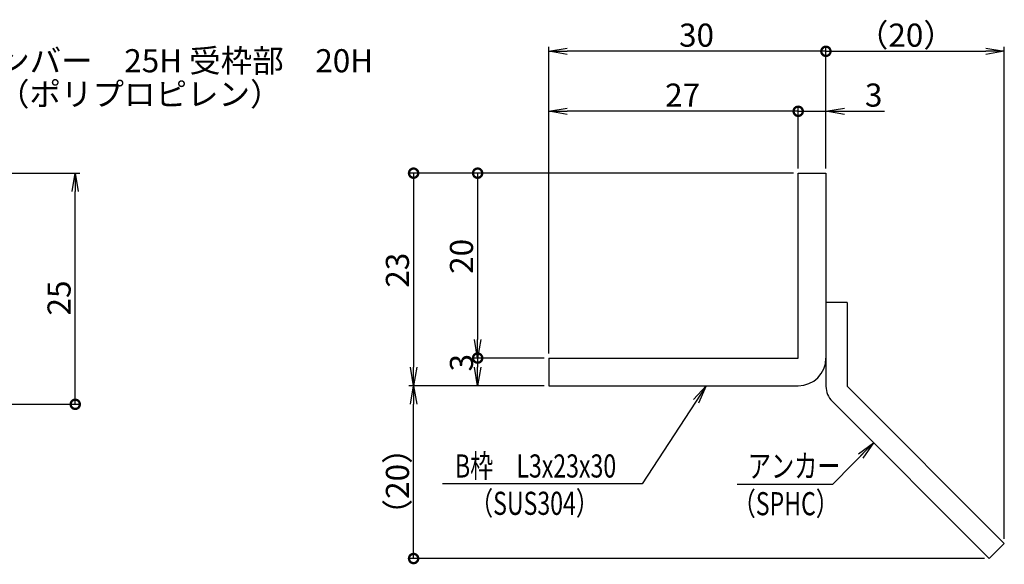
# Model space of a CAD drawing. Extents: x 0 to 2100, y 0 to 1485.
# Drawn here: x 841 to 1374, y 335 to 629 of the extents above; entities that cross this region are included whole.
import ezdxf

# ---------------------------------------------------------------- set-up
doc = ezdxf.new("R2010")
doc.units = 0
doc.header["$LTSCALE"] = 15
doc.header["$MEASUREMENT"] = 0
doc.layers.get('0').update_dxf_attribs({"color": 5, "linetype": 'CONTINUOUS'})
doc.layers.get('DEFPOINTS').update_dxf_attribs({"color": 250, "linetype": 'CONTINUOUS'})
doc.layers.add('6-寸法文字', color=7, linetype='CONTINUOUS')
for name, color, linetype, lineweight in [('アンカー', 7, 'CONTINUOUS', 25), ('寸法注釈', 30, 'CONTINUOUS', 18), ('枠', 7, 'CONTINUOUS', 25)]:
    doc.layers.add(name, color=color, linetype=linetype, lineweight=lineweight)
doc.styles.add('BIGFONT', font='romans.shx', dxfattribs={"width": 0.7336, "bigfont": 'extfont.shx'})
doc.styles.get("Standard").update_dxf_attribs({"font": 'ROMANS.SHX', "width": 0.8, "height": 12.5, "bigfont": 'EXTFONT.SHX'})
doc.dimstyles.new('1ノ5-1ノ1', dxfattribs={"dimscale": 5, "dimtxt": 12.5, "dimasz": 2, "dimexe": 0.5, "dimexo": 0.5, "dimgap": 0.5, "dimtad": 3, "dimdec": 4, "dimlfac": 0.2, "dimdsep": 46, "dimtxsty": 'Standard', "dimblk1": 'OPEN', "dimblk2": 'OPEN', "dimsah": 1, "dimcen": 0, "dimclrd": 30, "dimclre": 30, "dimclrt": 10, "dimadec": 4, "dimazin": 2, "dimtfac": 1, "dimtdec": 4, "dimtmove": 0, "dimatfit": 3, "dimldrblk": 'OPEN', "dimfxl": 1, "dimtolj": 1, "dimlwd": -1, "dimlwe": -1, "dimarcsym": 0})
doc.dimstyles.get("Standard").update_dxf_attribs({"dimscale": 5, "dimtxt": 12.5, "dimasz": 2, "dimexe": 0.5, "dimexo": 0.5, "dimgap": 0.5, "dimtad": 3, "dimdec": 4, "dimdsep": 46, "dimtxsty": 'Standard', "dimblk1": 'OPEN', "dimblk2": 'OPEN', "dimsah": 1, "dimcen": 0, "dimclrd": 30, "dimclre": 30, "dimclrt": 256, "dimadec": 4, "dimazin": 2, "dimtfac": 1, "dimtdec": 4, "dimtmove": 0, "dimatfit": 3, "dimldrblk": 'OPEN', "dimfxl": 1, "dimtolj": 1, "dimlwd": -1, "dimlwe": -1, "dimarcsym": 0})

# ---------------------------------------------------------------- blocks, each defined once
blk = doc.blocks.new('_DotSmall')
at = {"color": 0, "linetype": 'ByBlock', "const_width": 0.5}
blk.add_lwpolyline([(-0.0625, 0, 1), (0.0625, 0, 1)], format="xyb", close=True, dxfattribs=at)
blk = doc.blocks.new('_OPEN')
at = {"color": 0, "linetype": 'ByBlock'}
for p, q in [((-1, 0.167), (0, 0)), ((0, 0), (-1, -0.167)), ((0, 0), (-1, 0))]:
    blk.add_line(p, q, dxfattribs=at)
blk = doc.blocks.new('*D38')
at = {"layer": '6-寸法文字', "color": 30, "transparency": 16777216}
for p, q in [((742.81, 546.3), (873.62, 546.3)), ((871.12, 421.3), (871.12, 536.3)), ((738.72, 421.3), (873.62, 421.3))]:
    blk.add_line(p, q, dxfattribs=at)
at = {"layer": 'DEFPOINTS', "color": 0, "transparency": 16777216}
for p in [(740.31, 546.3), (871.12, 546.3), (736.22, 421.3)]:
    blk.add_point(p, dxfattribs=at)
at = {"layer": '6-寸法文字', "color": 30, "transparency": 16777216, "xscale": 10, "yscale": 10, "zscale": 10}
for name, p, rotation in [('_OPEN', (871.12, 546.3), 90), ('_DotSmall', (871.12, 421.3), 270)]:
    blk.add_blockref(name, p, dxfattribs=dict(at, rotation=rotation))
at = {"layer": '6-寸法文字', "transparency": 16777216, "insert": (862.37, 478.8), "char_height": 12.5, "attachment_point": 5, "rotation": 90}
blk.add_mtext('\\A1;25', dxfattribs=at)
blk = doc.blocks.new('*D31')
at = {"layer": '6-寸法文字', "color": 30, "transparency": 16777216}
for p, q in [((1127.3, 448.8), (1127.3, 614.69)), ((1277.3, 548.8), (1277.3, 614.69)), ((1277.3, 612.19), (1137.3, 612.19))]:
    blk.add_line(p, q, dxfattribs=at)
at = {"layer": 'DEFPOINTS', "color": 0, "transparency": 16777216}
for p in [(1127.3, 612.19), (1277.3, 546.3), (1127.3, 446.3)]:
    blk.add_point(p, dxfattribs=at)
at = {"layer": '6-寸法文字', "color": 30, "transparency": 16777216, "xscale": 10, "yscale": 10, "zscale": 10, "rotation": 180}
blk.add_blockref('_OPEN', (1127.3, 612.19), dxfattribs=at)
at = {"layer": '6-寸法文字', "color": 30, "transparency": 16777216, "xscale": 10, "yscale": 10, "zscale": 10}
blk.add_blockref('_DotSmall', (1277.3, 612.19), dxfattribs=at)
at = {"layer": '6-寸法文字', "transparency": 16777216, "insert": (1207.3, 620.94), "char_height": 12.5, "attachment_point": 5}
blk.add_mtext('\\A1;30', dxfattribs=at)
blk = doc.blocks.new('*D32')
at = {"layer": '6-寸法文字', "color": 30, "transparency": 16777216}
for p, q in [((1262.3, 548.8), (1262.3, 582.27)), ((1277.3, 548.8), (1277.3, 582.27)), ((1262.3, 579.77), (1252.3, 579.77)), ((1262.3, 579.77), (1277.3, 579.77)), ((1287.3, 579.77), (1308.97, 579.77))]:
    blk.add_line(p, q, dxfattribs=at)
at = {"layer": 'DEFPOINTS', "color": 0, "transparency": 16777216}
for p in [(1277.3, 579.77), (1262.3, 546.3), (1277.3, 546.3)]:
    blk.add_point(p, dxfattribs=at)
at = {"layer": '6-寸法文字', "color": 30, "transparency": 16777216, "xscale": 10, "yscale": 10, "zscale": 10}
blk.add_blockref('_DotSmall', (1262.3, 579.77), dxfattribs=at)
at = {"layer": '6-寸法文字', "color": 30, "transparency": 16777216, "xscale": 10, "yscale": 10, "zscale": 10, "rotation": 180}
blk.add_blockref('_OPEN', (1277.3, 579.77), dxfattribs=at)
at = {"layer": '6-寸法文字', "transparency": 16777216, "insert": (1303.14, 588.52), "char_height": 12.5, "attachment_point": 5}
blk.add_mtext('\\A1;3', dxfattribs=at)
blk = doc.blocks.new('*D33')
at = {"layer": '6-寸法文字', "color": 30, "transparency": 16777216}
for p, q in [((1124.8, 431.3), (1051.7, 431.3)), ((1054.2, 337.91), (1054.2, 421.3)), ((1363.19, 337.91), (1051.7, 337.91))]:
    blk.add_line(p, q, dxfattribs=at)
at = {"layer": 'DEFPOINTS', "color": 0, "transparency": 16777216}
for p in [(1054.2, 431.3), (1127.3, 431.3), (1365.69, 337.91)]:
    blk.add_point(p, dxfattribs=at)
at = {"layer": '6-寸法文字', "color": 30, "transparency": 16777216, "xscale": 10, "yscale": 10, "zscale": 10}
for name, p, rotation in [('_OPEN', (1054.2, 431.3), 90), ('_DotSmall', (1054.2, 337.91), 270)]:
    blk.add_blockref(name, p, dxfattribs=dict(at, rotation=rotation))
at = {"layer": '6-寸法文字', "transparency": 16777216, "insert": (1045.45, 379.61), "char_height": 12.5, "attachment_point": 5, "rotation": 90}
blk.add_mtext('\\A1;（20）', dxfattribs=at)
blk = doc.blocks.new('*D34')
at = {"layer": '6-寸法文字', "color": 30, "transparency": 16777216}
for p, q in [((1127.3, 448.8), (1127.3, 582.27)), ((1262.3, 548.8), (1262.3, 582.27)), ((1262.3, 579.77), (1137.3, 579.77))]:
    blk.add_line(p, q, dxfattribs=at)
at = {"layer": 'DEFPOINTS', "color": 0, "transparency": 16777216}
for p in [(1127.3, 579.77), (1262.3, 546.3), (1127.3, 446.3)]:
    blk.add_point(p, dxfattribs=at)
at = {"layer": '6-寸法文字', "color": 30, "transparency": 16777216, "xscale": 10, "yscale": 10, "zscale": 10, "rotation": 180}
blk.add_blockref('_OPEN', (1127.3, 579.77), dxfattribs=at)
at = {"layer": '6-寸法文字', "color": 30, "transparency": 16777216, "xscale": 10, "yscale": 10, "zscale": 10}
blk.add_blockref('_DotSmall', (1262.3, 579.77), dxfattribs=at)
at = {"layer": '6-寸法文字', "transparency": 16777216, "insert": (1199.8, 588.52), "char_height": 12.5, "attachment_point": 5}
blk.add_mtext('\\A1;27', dxfattribs=at)
blk = doc.blocks.new('*D35')
at = {"layer": '6-寸法文字', "color": 30, "transparency": 16777216}
for p, q in [((1124.8, 446.3), (1086.35, 446.3)), ((1088.85, 446.3), (1088.85, 441.3)), ((1124.8, 431.3), (1086.35, 431.3))]:
    blk.add_line(p, q, dxfattribs=at)
at = {"layer": 'DEFPOINTS', "color": 0, "transparency": 16777216}
for p in [(1127.3, 446.3), (1088.85, 431.3), (1127.3, 431.3)]:
    blk.add_point(p, dxfattribs=at)
at = {"layer": '6-寸法文字', "color": 30, "transparency": 16777216, "xscale": 10, "yscale": 10, "zscale": 10}
for name, p, rotation in [('_DotSmall', (1088.85, 446.3), 90), ('_OPEN', (1088.85, 431.3), 270)]:
    blk.add_blockref(name, p, dxfattribs=dict(at, rotation=rotation))
at = {"layer": '6-寸法文字', "transparency": 16777216, "insert": (1080.1, 443.8), "char_height": 12.5, "attachment_point": 5, "rotation": 90}
blk.add_mtext('\\A1;3', dxfattribs=at)
blk = doc.blocks.new('*D36')
at = {"layer": '6-寸法文字', "color": 30, "transparency": 16777216}
for p, q in [((1259.8, 546.3), (1051.7, 546.3)), ((1054.2, 546.3), (1054.2, 441.3)), ((1124.8, 431.3), (1051.7, 431.3))]:
    blk.add_line(p, q, dxfattribs=at)
at = {"layer": 'DEFPOINTS', "color": 0, "transparency": 16777216}
for p in [(1262.3, 546.3), (1054.2, 431.3), (1127.3, 431.3)]:
    blk.add_point(p, dxfattribs=at)
at = {"layer": '6-寸法文字', "color": 30, "transparency": 16777216, "xscale": 10, "yscale": 10, "zscale": 10}
for name, p, rotation in [('_DotSmall', (1054.2, 546.3), 90), ('_OPEN', (1054.2, 431.3), 270)]:
    blk.add_blockref(name, p, dxfattribs=dict(at, rotation=rotation))
at = {"layer": '6-寸法文字', "transparency": 16777216, "insert": (1045.45, 493.8), "char_height": 12.5, "attachment_point": 5, "rotation": 90}
blk.add_mtext('\\A1;23', dxfattribs=at)
blk = doc.blocks.new('*D37')
at = {"layer": '6-寸法文字', "color": 30, "transparency": 16777216}
for p, q in [((1259.8, 546.3), (1086.35, 546.3)), ((1088.85, 546.3), (1088.85, 456.3)), ((1124.8, 446.3), (1086.35, 446.3))]:
    blk.add_line(p, q, dxfattribs=at)
at = {"layer": 'DEFPOINTS', "color": 0, "transparency": 16777216}
for p in [(1262.3, 546.3), (1088.85, 446.3), (1127.3, 446.3)]:
    blk.add_point(p, dxfattribs=at)
at = {"layer": '6-寸法文字', "color": 30, "transparency": 16777216, "xscale": 10, "yscale": 10, "zscale": 10}
for name, p, rotation in [('_DotSmall', (1088.85, 546.3), 90), ('_OPEN', (1088.85, 446.3), 270)]:
    blk.add_blockref(name, p, dxfattribs=dict(at, rotation=rotation))
at = {"layer": '6-寸法文字', "transparency": 16777216, "insert": (1080.1, 501.3), "char_height": 12.5, "attachment_point": 5, "rotation": 90}
blk.add_mtext('\\A1;20', dxfattribs=at)
blk = doc.blocks.new('A$C6EB770D1')
at = {"layer": 'アンカー'}
for p, q in [((26.05, 19.3), (9.05, 2.3)), ((27.68, 17.68), (26.05, 19.3)), ((27.68, 17.68), (10.67, 0.67)), ((0, 2.3), (9.05, 2.3)), ((0, 2.3), (0, 0)), ((0, 0), (9.05, 0))]:
    blk.add_line(p, q, dxfattribs=at)
blk.add_arc((9.05, 2.3), 2.3, 270, 315, dxfattribs=at)
blk = doc.blocks.new('*D47')
at = {"layer": '6-寸法文字', "color": 30, "transparency": 16777216}
for p, q in [((1277.3, 548.8), (1277.3, 614.69)), ((1373.82, 348.54), (1373.82, 614.69)), ((1277.3, 612.19), (1363.82, 612.19))]:
    blk.add_line(p, q, dxfattribs=at)
at = {"layer": 'DEFPOINTS', "color": 0, "transparency": 16777216}
for p in [(1373.82, 612.19), (1277.3, 546.3), (1373.82, 346.04)]:
    blk.add_point(p, dxfattribs=at)
at = {"layer": '6-寸法文字', "color": 30, "transparency": 16777216, "xscale": 10, "yscale": 10, "zscale": 10, "rotation": 180}
blk.add_blockref('_DotSmall', (1277.3, 612.19), dxfattribs=at)
at = {"layer": '6-寸法文字', "color": 30, "transparency": 16777216, "xscale": 10, "yscale": 10, "zscale": 10}
blk.add_blockref('_OPEN', (1373.82, 612.19), dxfattribs=at)
at = {"layer": '6-寸法文字', "transparency": 16777216, "insert": (1320.56, 620.94), "char_height": 12.5, "attachment_point": 5}
blk.add_mtext('\\A1;（20）', dxfattribs=at)

msp = doc.modelspace()

# ---------------------------------------------------------------- linework, layer by layer
at = {"layer": '枠'}
for p, q in [((1262.30425, 546.29947), (1277.30425, 546.29947)), ((1262.30425, 446.29947), (1262.30425, 546.29947)), ((1277.30425, 546.29947), (1277.30425, 446.29947)), ((1127.30425, 446.29947), (1262.30425, 446.29947)), ((1127.30425, 446.29947), (1127.30425, 431.29947)), ((1127.30425, 431.29947), (1262.30425, 431.29947))]:
    msp.add_line(p, q, dxfattribs=at)
msp.add_arc((1262.30425, 446.29947), 15, 270, 0, dxfattribs=at)

# ---------------------------------------------------------------- block references
at = {"layer": 'アンカー', "xscale": 5, "yscale": 5, "zscale": 5, "rotation": 270}
msp.add_blockref('A$C6EB770D1', (1277.30425, 476.29947), dxfattribs=at)

# ---------------------------------------------------------------- texts
at = {"layer": '寸法注釈', "color": 7, "style": 'BIGFONT', "width": 0.7336}
for s, p in [('B枠\u3000L3x23x30', (1076.59894, 381.70965)), ('アンカー', (1235.11987, 381.67953)), ('（SUS304）', (1084.7305, 361.52686)), ('（SPHC）', (1226.84595, 361.31184))]:
    msp.add_text(s, height=12.5, dxfattribs=at).set_placement(p)
at = {"layer": '寸法注釈', "color": 7, "char_height": 12.5, "attachment_point": 7, "style": 'BIGFONT'}
for s, insert in [('メインバー\u300025H 受枠部\u300020H', (795.31559, 596.94441)), ('（ポリプロピレン）', (829.29341, 578.87499))]:
    msp.add_mtext(s, dxfattribs=dict(at, insert=insert))

# ---------------------------------------------------------------- dimensions: what is measured, and where the dimension line sits
at = {"layer": '6-寸法文字'}
for base, p1, p2, text, picture, middle in [((1127.30425, 612.19311), (1277.30425, 546.29947), (1127.30425, 446.29947), '30', '*D31', (1207.30425, 620.94311)), ((1373.82432, 612.19311), (1277.30425, 546.29947), (1373.82432, 346.04285), '（20）', '*D47', (1320.56428, 620.94311)), ((1127.30425, 579.76779), (1262.30425, 546.29947), (1127.30425, 446.29947), '27', '*D34', (1199.80425, 588.51779)), ((1277.30425, 579.76779), (1262.30425, 546.29947), (1277.30425, 546.29947), '3', '*D32', (1303.13758, 588.51779))]:
    dim = msp.add_linear_dim(base=base, p1=p1, p2=p2, text=text, dimstyle='Standard', override={"dimblk1": 'DotSmall', "dimatfit": 0}, dxfattribs=at)
    dim.commit()
    dim.dimension.update_dxf_attribs({"geometry": picture, "text_midpoint": middle})
for base, p1, p2, text, picture, middle in [((1054.1959, 431.29947), (1262.30425, 546.29947), (1127.30425, 431.29947), '23', '*D36', (1045.4459, 493.79947)), ((1088.852, 446.29947), (1262.30425, 546.29947), (1127.30425, 446.29947), '20', '*D37', (1080.102, 501.29947)), ((871.12089, 546.29947), (736.21931, 421.29997), (740.31238, 546.29947), '25', '*D38', (862.37089, 478.79972)), ((1088.852, 431.29947), (1127.30425, 446.29947), (1127.30425, 431.29947), '3', '*D35', (1080.102, 443.79947)), ((1054.1959, 431.29947), (1365.69259, 337.91112), (1127.30425, 431.29947), '（20）', '*D33', (1045.4459, 379.60529))]:
    dim = msp.add_linear_dim(base=base, p1=p1, p2=p2, angle=90, text=text, dimstyle='Standard', override={"dimblk1": 'DotSmall', "dimatfit": 0}, dxfattribs=at)
    dim.commit()
    dim.dimension.update_dxf_attribs({"geometry": picture, "text_midpoint": middle})

# ---------------------------------------------------------------- leaders
for points in [[(1212.48587, 431.29947), (1177.93519, 378.2444), (1069.82503, 378.2444)], [(1303.10721, 400.49651), (1280.84418, 377.87306), (1229.20393, 377.87306)]]:
    msp.add_leader(points, dimstyle='1ノ5-1ノ1', dxfattribs=at)

doc.saveas('drawing.dxf')
